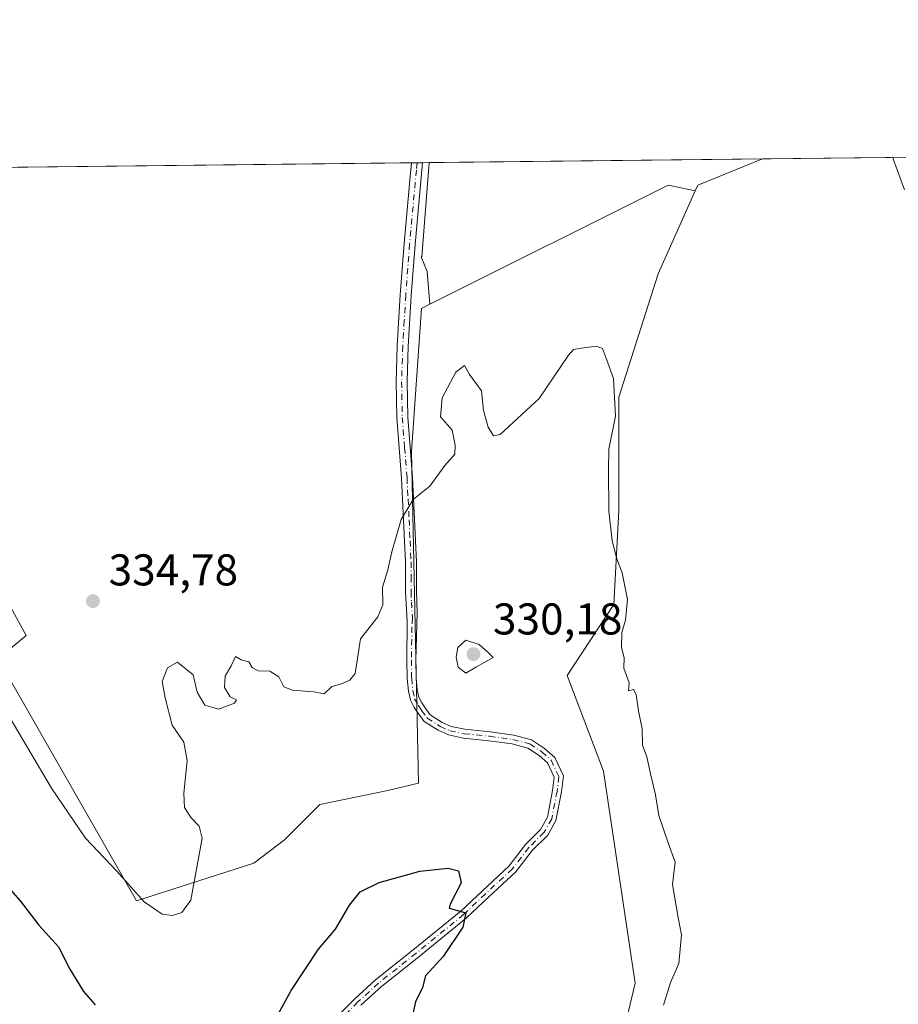
# Model space of a CAD drawing. Units: metres. Extents: x 577158 to 580614, y 4691846 to 4694198.
# Drawn here: x 577643 to 577841, y 4693976 to 4694198 of the extents above; entities that cross this region are included whole.
import ezdxf

# ---------------------------------------------------------------- set-up
doc = ezdxf.new("R2010")
doc.units = ezdxf.units.M
doc.header["$MEASUREMENT"] = 0
doc.linetypes.add('DGN Style 4', pattern=[2.6384748266838614, 1.318413404963828, -0.6592067024819142, 0.001648016756204785, -0.6592067024819142])
for name, color, linetype, lineweight in [('Camino Cxs', 7, 'Continuous', 0), ('Camino eje', 30, 'DGN Style 4', 13), ('Comarca CxS', 21, 'Continuous', 0), ('Comunidad Autónoma CxS', 142, 'Continuous', 0), ('Cultivos herbáceos CxS', 92, 'Continuous', 0), ('Cultivos leñosos CxS', 92, 'Continuous', 0), ('Curva de nivel maestra', 30, 'Continuous', 30), ('Curva de nivel normal', 30, 'Continuous', 0), ('Matorral CxS', 135, 'Continuous', 0), ('Municipio CxS', 4, 'Continuous', 0), ('Prado CxS', 92, 'Continuous', 0), ('Provincia CxS', 1, 'Continuous', 0), ('Punto de cota en terreno', 7, 'Continuous', 0), ('Rótulo de punto de cota en terreno', 7, 'Continuous', 0)]:
    doc.layers.add(name, color=color, linetype=linetype, lineweight=lineweight)
doc.styles.add('Style-Arial', font='txt')

# ---------------------------------------------------------------- blocks, each defined once
blk = doc.blocks.new('*U12')
at = {"layer": 'Matorral CxS', "color": 135, "linetype": 'Continuous', "lineweight": 0}
blk.add_polyline3d([(577619.3673, 4694104.640500001, 333.0535999999993), (577644.2456, 4694059.2117, 333.0728999999992), (577637.8957000002, 4694053.92, 330.9936000000016), (577669.1164999995, 4693999.4157, 329.4680999999982), (577695.5749000004, 4694007.882400001, 329.1542999999947), (577702.4541999997, 4694013.174000001, 328.7958000000072), (577710.3915999997, 4694021.111600001, 329.0809000000008), (577725.7374999998, 4694024.286599999, 329.1986000000034), (577732.6166000003, 4694025.874100001, 329.3135000000038), (577731.0717000002, 4694100.649900001, 330.7488000000012), (577733.2947000006, 4694132.876900001, 331.5829999999987), (577735.2125000004, 4694133.835899999, 331.584600000002), (577788.8595000004, 4694160.658500001, 332.5129000000015), (577794.9511000002, 4694159.362299999, 332.6803000000073), (577786.6366999998, 4694140.6555, 331.6763000000064), (577777.7461000001, 4694112.873500001, 329.9245999999985), (577777.7459000006, 4694087.314099999, 329.9511999999959), (577776.6346000005, 4694066.1997, 329.3619999999937), (577766.1331000002, 4694050.1983, 328.8733999999968), (577774.3273, 4694028.637700001, 329.2813000000024), (577781.4590999996, 4693980.8621, 329.2685000000056), (577775.9276999999, 4693957.805299999, 325.4630000000034)], dxfattribs=at)
blk = doc.blocks.new('5PATER')
at = {"layer": 'Prado CxS', "linetype": 'Continuous', "lineweight": 0}
h = blk.add_hatch(color=51, dxfattribs=at)
edge = h.paths.add_edge_path()
edge.add_ellipse((0, 0), major_axis=(-0.1095731443231308, -0.1110710700762829), ratio=0.9994222409660322, start_angle=0, end_angle=360)

msp = doc.modelspace()

# ---------------------------------------------------------------- linework, layer by layer
at = {"layer": 'Camino Cxs', "color": 7, "linetype": 'Continuous', "lineweight": 0, "extrusion": (0.008440988442464631, 9.52410119514775e-05, 0.9999643696868724), "elevation": 5655.997169873848, "flags": 128}
msp.add_lwpolyline([(577707.6633502948, 4694165.167407141), (577710.1627393605, 4694165.19560714)], dxfattribs=at)
at = {"layer": 'Camino Cxs', "color": 7, "linetype": 'Continuous', "lineweight": 0}
for points in [[(577713.8529000003, 4693972.8825, 322.4061999999976), (577718.2977, 4693977.327299999, 322.2547999999952), (577722.9694999997, 4693981.5987, 322.8058000000019), (577731.4584999997, 4693988.363299999, 323.7185000000027), (577742.1413000004, 4693997.0679, 325.2752000000037), (577747.0113000004, 4694001.674699999, 325.7495999999956), (577753.0411, 4694007.311100001, 326.6490999999951), (577756.7348999997, 4694012.0603, 327.3516999999993), (577760.1221000003, 4694015.4475, 327.7860999999975), (577761.6941000001, 4694018.228700001, 327.913400000005), (577762.8472999996, 4694024.2511, 328.4765000000043), (577763.2061000001, 4694027.2413, 328.7501000000047), (577761.6951000001, 4694030.4957, 328.9306999999972), (577759.7893000003, 4694032.1633, 329.1578000000009), (577757.2713000001, 4694033.8215, 329.4128999999957), (577753.7181000002, 4694034.7565, 329.6094000000012), (577748.5022999998, 4694035.4737, 329.7341000000015), (577742.7814999997, 4694036.0723, 329.7817000000068), (577739.3819000004, 4694036.766100001, 329.6918000000005), (577737.0323000001, 4694037.8343, 329.6184999999969), (577733.9033000004, 4694039.825300001, 329.5541999999987), (577732.5226999996, 4694041.7149, 329.4888999999966), (577731.6923000002, 4694042.960300001, 329.5271000000066), (577730.8079000004, 4694044.581900001, 329.6079000000027), (577730.3683000002, 4694046.6327, 329.6793999999936), (577730.0944999997, 4694049.507900001, 329.7838000000047), (577730.0274999999, 4694053.6655, 329.8165000000009), (577730.0900999998, 4694062.370100001, 329.5571999999956), (577729.7200999996, 4694069.0601, 329.7526999999973), (577729.7100999998, 4694075.7501, 329.8745999999956), (577729.2701000003, 4694085.190099999, 330.0856000000058), (577728.8101000004, 4694094.630100001, 330.4223000000056), (577728.2600999996, 4694101.440099999, 330.7905000000028), (577727.7200999996, 4694108.2601, 331.0837999999931), (577727.5800999999, 4694116.350099999, 331.2510000000038), (577727.8501000004, 4694124.450099999, 331.488400000002), (577728.5201000003, 4694135.9801, 331.7464999999939), (577729.3901000004, 4694147.4901, 331.9530999999988), (577730.7701000003, 4694162.630100001, 332.2906999999978), (577731.0500999996, 4694165.6801, 332.3108000000066), (577731.0504999999, 4694165.684699999, 332.3108000000066), (577733.5499, 4694165.712900001, 332.2896999999939), (577733.2500999998, 4694162.4001, 332.2075000000041), (577731.8701, 4694147.280099999, 331.8733999999968), (577731.0000999998, 4694135.8101, 331.6621000000014), (577730.3400999998, 4694124.340100001, 331.5565000000061), (577730.0701000001, 4694116.3301, 331.3034000000043), (577730.2100999998, 4694108.380100001, 331.0549000000028), (577730.7401000002, 4694101.640100001, 330.7225000000035), (577731.2901, 4694094.790100001, 330.3144999999931), (577731.7600999996, 4694085.3101, 329.9223999999958), (577732.1901000004, 4694075.8101, 329.6805000000023), (577732.2100999998, 4694069.130100001, 329.504700000005), (577732.3501000004, 4694064.350099999, 329.3877000000066), (577732.0277000006, 4694053.663699999, 329.8117999999959), (577732.0928999997, 4694049.619100001, 329.758799999996), (577732.3482999997, 4694046.938100001, 329.6184000000067), (577732.7027000003, 4694045.284700001, 329.5835999999982), (577733.4057, 4694043.9959, 329.5947000000015), (577734.1628999999, 4694042.860099999, 329.5872999999993), (577735.2955, 4694041.3101, 329.6146000000008), (577737.9877000004, 4694039.596899999, 329.6949000000022), (577740.0034999996, 4694038.680500001, 329.7544000000053), (577743.0862999996, 4694038.051300001, 329.8205000000016), (577748.7427000003, 4694037.4595, 329.7767000000022), (577754.1102999998, 4694036.7213, 329.618100000007), (577758.0975000003, 4694035.6721, 329.3809999999939), (577761.0034999996, 4694033.758500001, 329.0813999999955), (577763.3309000004, 4694031.721899999, 328.8775000000023), (577765.2597000003, 4694027.567700001, 328.8280999999988), (577764.8246999999, 4694023.943499999, 328.7244999999967), (577763.5966999996, 4694017.530300001, 328.0154999999941), (577761.7291000001, 4694014.226100001, 327.7725000000065), (577758.2370999996, 4694010.734099999, 327.3277999999991), (577754.5225000001, 4694005.9583, 326.8325000000041), (577748.3812999995, 4694000.217700001, 326.036500000002), (577743.4619000005, 4693995.564099999, 325.5078000000067), (577732.7134999996, 4693986.8059, 323.8110000000015), (577724.2688999996, 4693980.076900001, 322.9207000000025), (577719.6803000001, 4693975.8815, 322.4749000000011)], [(577713.8529000003, 4693972.8825, 322.4061999999976), (577718.2977, 4693977.327299999, 322.2547999999952), (577722.9694999997, 4693981.5987, 322.8058000000019), (577731.4584999997, 4693988.363299999, 323.7185000000027), (577742.1413000004, 4693997.0679, 325.2752000000037), (577747.0113000004, 4694001.674699999, 325.7495999999956), (577753.0411, 4694007.311100001, 326.6490999999951), (577756.7348999997, 4694012.0603, 327.3516999999993), (577760.1221000003, 4694015.4475, 327.7860999999975), (577761.6941000001, 4694018.228700001, 327.913400000005), (577762.8472999996, 4694024.2511, 328.4765000000043), (577763.2061000001, 4694027.2413, 328.7501000000047), (577761.6951000001, 4694030.4957, 328.9306999999972), (577759.7893000003, 4694032.1633, 329.1578000000009), (577757.2713000001, 4694033.8215, 329.4128999999957), (577753.7181000002, 4694034.7565, 329.6094000000012), (577748.5022999998, 4694035.4737, 329.7341000000015), (577742.7814999997, 4694036.0723, 329.7817000000068), (577739.3819000004, 4694036.766100001, 329.6918000000005), (577737.0323000001, 4694037.8343, 329.6184999999969), (577733.9033000004, 4694039.825300001, 329.5541999999987), (577732.5226999996, 4694041.7149, 329.4888999999966), (577731.6923000002, 4694042.960300001, 329.5271000000066), (577730.8079000004, 4694044.581900001, 329.6079000000027), (577730.3683000002, 4694046.6327, 329.6793999999936), (577730.0944999997, 4694049.507900001, 329.7838000000047), (577730.0274999999, 4694053.6655, 329.8165000000009), (577730.0900999998, 4694062.370100001, 329.5571999999956), (577729.7200999996, 4694069.0601, 329.7526999999973), (577729.7100999998, 4694075.7501, 329.8745999999956), (577729.2701000003, 4694085.190099999, 330.0856000000058), (577728.8101000004, 4694094.630100001, 330.4223000000056), (577728.2600999996, 4694101.440099999, 330.7905000000028), (577727.7200999996, 4694108.2601, 331.0837999999931), (577727.5800999999, 4694116.350099999, 331.2510000000038), (577727.8501000004, 4694124.450099999, 331.488400000002), (577728.5201000003, 4694135.9801, 331.7464999999939), (577729.3901000004, 4694147.4901, 331.9530999999988), (577730.7701000003, 4694162.630100001, 332.2906999999978), (577731.0500999996, 4694165.6801, 332.3108000000066), (577731.0504999999, 4694165.684800001, 332.3108000000066)], [(577733.5498000003, 4694165.713, 332.2896999999939), (577733.2500999998, 4694162.4001, 332.2075000000041), (577731.8701, 4694147.280099999, 331.8733999999968), (577731.0000999998, 4694135.8101, 331.6621000000014), (577730.3400999998, 4694124.340100001, 331.5565000000061), (577730.0701000001, 4694116.3301, 331.3034000000043), (577730.2100999998, 4694108.380100001, 331.0549000000028), (577730.7401000002, 4694101.640100001, 330.7225000000035), (577731.2901, 4694094.790100001, 330.3144999999931), (577731.7600999996, 4694085.3101, 329.9223999999958), (577732.1901000004, 4694075.8101, 329.6805000000023), (577732.2100999998, 4694069.130100001, 329.504700000005), (577732.3501000004, 4694064.350099999, 329.3877000000066), (577732.0277000006, 4694053.663699999, 329.8117999999959), (577732.0928999997, 4694049.619100001, 329.758799999996), (577732.3482999997, 4694046.938100001, 329.6184000000067), (577732.7027000003, 4694045.284700001, 329.5835999999982), (577733.4057, 4694043.9959, 329.5947000000015), (577734.1628999999, 4694042.860099999, 329.5872999999993), (577735.2955, 4694041.3101, 329.6146000000008), (577737.9877000004, 4694039.596899999, 329.6949000000022), (577740.0034999996, 4694038.680500001, 329.7544000000053), (577743.0862999996, 4694038.051300001, 329.8205000000016), (577748.7427000003, 4694037.4595, 329.7767000000022), (577754.1102999998, 4694036.7213, 329.618100000007), (577758.0975000003, 4694035.6721, 329.3809999999939), (577761.0034999996, 4694033.758500001, 329.0813999999955), (577763.3309000004, 4694031.721899999, 328.8775000000023), (577765.2597000003, 4694027.567700001, 328.8280999999988), (577764.8246999999, 4694023.943499999, 328.7244999999967), (577763.5966999996, 4694017.530300001, 328.0154999999941), (577761.7291000001, 4694014.226100001, 327.7725000000065), (577758.2370999996, 4694010.734099999, 327.3277999999991), (577754.5225000001, 4694005.9583, 326.8325000000041), (577748.3812999995, 4694000.217700001, 326.036500000002), (577743.4619000005, 4693995.564099999, 325.5078000000067), (577732.7134999996, 4693986.8059, 323.8110000000015), (577724.2688999996, 4693980.076900001, 322.9207000000025), (577719.6803000001, 4693975.8815, 322.4749000000011)]]:
    msp.add_polyline3d(points, dxfattribs=at)
at = {"layer": 'Camino eje', "color": 30, "linetype": 'DGN Style 4', "lineweight": 13}
msp.add_polyline3d([(577732.2999999998, 4694165.698799999, 332.2790999999997), (577732.1501000002, 4694164.040100001, 332.2534000000014), (577730.6300999997, 4694147.3851, 331.9134999999951), (577729.7600999996, 4694135.895099999, 331.703800000003), (577729.4301000005, 4694130.1601, 331.6297999999952), (577729.0950999996, 4694124.395099999, 331.5222000000067), (577728.8251, 4694116.340100001, 331.2771999999969), (577728.9650999998, 4694108.3201, 331.0688999999985), (577729.5000999998, 4694101.540100001, 330.7562000000034), (577730.0500999996, 4694094.710100001, 330.3681999999972), (577730.2851, 4694089.970100001, 330.1573999999964), (577730.5151000004, 4694085.2501, 330.0038999999961), (577730.7351000002, 4694080.530099999, 329.8868999999977), (577730.9501, 4694075.780099999, 329.7774000000064), (577730.9600999998, 4694072.440099999, 329.7041999999929), (577730.9650999998, 4694069.095100001, 329.6285000000062), (577731.0351, 4694066.7051, 329.567200000005), (577731.2575000003, 4694063.1325, 329.4657000000007), (577731.1599000003, 4694061.072899999, 329.4766999999993), (577731.0277000006, 4694053.6645, 329.8141000000033), (577731.0937000001, 4694049.5635, 329.7707999999984), (577731.3583000004, 4694046.785300001, 329.6487000000052), (577731.7553000003, 4694044.933300001, 329.5813999999955), (577732.5488999998, 4694043.4781, 329.5127000000066), (577733.3426999999, 4694042.287500001, 329.5246999999945), (577734.5994999995, 4694040.567700001, 329.5809000000008), (577737.5099, 4694038.715500001, 329.6496000000043), (577739.6926999995, 4694037.723300001, 329.6998000000021), (577742.9338999996, 4694037.061899999, 329.7814999999973), (577748.6224999996, 4694036.466499999, 329.7556999999942), (577753.9140999997, 4694035.7389, 329.6135999999969), (577757.6845000006, 4694034.7467, 329.399900000004), (577760.3964999998, 4694032.960899999, 329.1146000000008), (577762.5131000001, 4694031.108700001, 328.8583000000072), (577764.2329000002, 4694027.4045, 328.7942999999942), (577763.8361000001, 4694024.097300001, 328.5957999999956), (577762.6453, 4694017.8795, 327.8629999999976), (577760.9254999999, 4694014.8369, 327.764599999995), (577757.4858999997, 4694011.397299999, 327.2709999999934), (577753.7818999998, 4694006.6347, 326.7293999999966), (577747.6963000001, 4694000.9461, 325.8702999999951), (577742.8015000002, 4693996.3159, 325.3632999999973), (577732.0859000003, 4693987.5847, 323.6190999999963), (577723.6193000004, 4693980.837900001, 322.8401000000013), (577718.9890999999, 4693976.604499999, 322.3521000000038), (577714.6234999998, 4693972.2389, 322.4222000000009)], dxfattribs=at)
at = {"layer": 'Comarca CxS', "color": 21, "linetype": 'Continuous', "lineweight": 0, "flags": 128}
msp.add_lwpolyline([(577560.2927306652, 4691850.318904862), (577183.2600005767, 4691846.059983061), (577178.3461490652, 4692291.629392071), (577162.6565507374, 4693714.302632873), (577157.7500005766, 4694159.209983038), (577484.9740438194, 4694162.90555921), (578108.9365000007, 4694169.952500001), (580466.563551199, 4694196.578791267), (580587.090000601, 4694197.939983036), (580613.710000602, 4691884.809983063), (580418.2417000006, 4691882.602099999), (580203.3879569354, 4691880.175028699)], close=True, dxfattribs=at)
at = {"layer": 'Comunidad Autónoma CxS', "color": 142, "linetype": 'Continuous', "lineweight": 0, "flags": 128}
msp.add_lwpolyline([(577560.2927306652, 4691850.318904862), (577183.2600005767, 4691846.059983061), (577178.3461490652, 4692291.629392071), (577162.6565507374, 4693714.302632873), (577157.7500005766, 4694159.209983038), (577484.9740438194, 4694162.90555921), (578108.9365000007, 4694169.952500001), (580466.563551199, 4694196.578791267), (580587.090000601, 4694197.939983036), (580613.710000602, 4691884.809983063), (580418.2417000006, 4691882.602099999), (580203.3879569354, 4691880.175028699)], close=True, dxfattribs=at)
at = {"layer": 'Cultivos herbáceos CxS', "color": 92, "linetype": 'Continuous', "lineweight": 0, "extrusion": (0.007072509173963857, 7.987661524001074e-05, 0.9999749863040129), "elevation": 4793.216209906512, "flags": 128}
msp.add_lwpolyline([(577599.045143865, 4694164.015709139), (577714.2512259629, 4694165.316809142)], dxfattribs=at)
at = {"layer": 'Cultivos herbáceos CxS', "color": 92, "linetype": 'Continuous', "lineweight": 0, "extrusion": (0.0007201962177637044, 8.127064162659695e-06, 0.9999997406256458), "elevation": 786.4917169841465, "flags": 128}
msp.add_lwpolyline([(577730.6613764091, 4694165.678463154), (577731.9108767331, 4694165.692563154)], dxfattribs=at)
at = {"layer": 'Cultivos herbáceos CxS', "color": 92, "linetype": 'Continuous', "lineweight": 0, "extrusion": (-0.01183955765846893, -0.0001335715890273036, 0.9999299010596104), "elevation": -7134.863939728117, "flags": 128}
msp.add_lwpolyline([(577695.7405593856, 4694164.787660049), (577696.9904470129, 4694164.801760051)], dxfattribs=at)
at = {"layer": 'Cultivos herbáceos CxS', "color": 92, "linetype": 'Continuous', "lineweight": 0, "extrusion": (-0.01447676950129651, -0.0001630419766449915, 0.9998951927887845), "elevation": -8796.820115092654, "flags": 128}
msp.add_lwpolyline([(577677.8171218922, 4694164.341040809), (577679.3089782693, 4694164.357840809)], dxfattribs=at)
at = {"layer": 'Cultivos herbáceos CxS', "color": 92, "linetype": 'Continuous', "lineweight": 0, "extrusion": (-0.01564638657097332, -0.0001767051701847409, 0.9998775721869926), "elevation": -9536.692031541259, "flags": 128}
msp.add_lwpolyline([(-4687342.060402446, 630637.1752251941), (-4687342.060402446, 630712.2932112181)], dxfattribs=at)
at = {"layer": 'Cultivos herbáceos CxS', "color": 92, "linetype": 'Continuous', "lineweight": 0, "extrusion": (-0.04496748051105209, -0.01508296659583411, 0.9988745816243185), "elevation": -96451.52616458925, "flags": 128}
msp.add_lwpolyline([(-4266736.547681737, 2038313.242521359), (-4266735.584072803, 2038297.482332288), (-4266734.538522548, 2038296.523016432)], dxfattribs=at)
at = {"layer": 'Cultivos herbáceos CxS', "color": 92, "linetype": 'Continuous', "lineweight": 0, "extrusion": (-0.02443262426261038, 0.0142718709221187, 0.9995996001259828), "elevation": 53209.9366603908, "flags": 128}
msp.add_lwpolyline([(-4344737.909626666, -1867993.692215013), (-4344735.956354255, -1867999.608334912), (-4344685.736852154, -1868032.415587607)], dxfattribs=at)
at = {"layer": 'Cultivos herbáceos CxS', "color": 92, "linetype": 'Continuous', "lineweight": 0}
for points in [[(577735.2125000004, 4694133.835899999, 331.584600000002), (577733.2947000006, 4694132.876900001, 331.5829999999987), (577731.0717000002, 4694100.649900001, 330.7488000000012), (577732.6166000003, 4694025.874100001, 329.3135000000038), (577725.7374999998, 4694024.286599999, 329.1986000000034), (577710.3915999997, 4694021.111600001, 329.0809000000008), (577702.4541999997, 4694013.174000001, 328.7958000000072), (577695.5749000004, 4694007.882400001, 329.1542999999947), (577669.1164999995, 4693999.4157, 329.4680999999982), (577637.8957000002, 4694053.92, 330.9936000000016), (577644.2456, 4694059.2117, 333.0728999999992), (577619.3673, 4694104.640500001, 333.0535999999993), (577611.8403000003, 4694118.281300001, 333.3224000000046), (577614.0526999999, 4694143.735300001, 332.8242999999929), (577615.8472999996, 4694164.3836, 333.0771999999997), (577735.0416000001, 4694165.729800001, 332.2978000000003), (577733.3591, 4694144.532500001, 331.7783999999957), (577733.2333000004, 4694144.5317, 331.7814000000071), (577734.5972999996, 4694141.218699999, 331.6888000000035)], [(577794.9511000002, 4694159.362299999, 332.6803000000073), (577788.8595000004, 4694160.658500001, 332.5129000000015), (577735.2125000004, 4694133.835899999, 331.584600000002), (577734.5972999996, 4694141.218699999, 331.6888000000035), (577733.2333000004, 4694144.5317, 331.7814000000071), (577733.3591, 4694144.532500001, 331.7783999999957), (577735.0416000001, 4694165.729800001, 332.2978000000003), (577810.1456000004, 4694166.578000001, 333.4732999999979), (577795.5270999996, 4694160.658299999, 332.7258000000002)]]:
    msp.add_polyline3d(points, close=True, dxfattribs=at)
for points in [[(577735.0416000001, 4694165.729900001, 332.2978000000003), (577733.3591, 4694144.532500001, 331.7783999999957), (577733.2333000004, 4694144.5317, 331.7814000000071), (577734.5972999996, 4694141.218699999, 331.6888000000035), (577735.2125000004, 4694133.835899999, 331.584600000002)], [(577735.0416000001, 4694165.729900001, 332.2978000000003), (577733.3591, 4694144.532500001, 331.7783999999957), (577733.2333000004, 4694144.5317, 331.7814000000071), (577734.5972999996, 4694141.218699999, 331.6888000000035), (577735.2125000004, 4694133.835899999, 331.584600000002)], [(577611.8403000003, 4694118.281300001, 333.3224000000046), (577619.3673, 4694104.640500001, 333.0535999999993), (577644.2456, 4694059.2117, 333.0728999999992), (577637.8957000002, 4694053.92, 330.9936000000016), (577669.1164999995, 4693999.4157, 329.4680999999982), (577695.5749000004, 4694007.882400001, 329.1542999999947), (577702.4541999997, 4694013.174000001, 328.7958000000072), (577710.3915999997, 4694021.111600001, 329.0809000000008), (577725.7374999998, 4694024.286599999, 329.1986000000034), (577732.6166000003, 4694025.874100001, 329.3135000000038), (577731.0717000002, 4694100.649900001, 330.7488000000012), (577733.2947000006, 4694132.876900001, 331.5829999999987), (577735.2125000004, 4694133.835899999, 331.584600000002)]]:
    msp.add_polyline3d(points, dxfattribs=at)
at = {"layer": 'Cultivos leñosos CxS', "color": 92, "linetype": 'Continuous', "lineweight": 0, "extrusion": (-0.05494006144320134, -0.0006204788001125408, 0.9984894614640036), "elevation": -34324.58626617819, "flags": 128}
msp.add_lwpolyline([(-4687342.017657897, 629850.1161363474), (-4687342.017657897, 629953.8589493625)], dxfattribs=at)
at = {"layer": 'Cultivos leñosos CxS', "color": 92, "linetype": 'Continuous', "lineweight": 0, "extrusion": (-0.04496748051105209, -0.01508296659583411, 0.9988745816243185), "elevation": -96451.52616458925, "flags": 128}
msp.add_lwpolyline([(-4266736.547681737, 2038313.242521359), (-4266735.584072803, 2038297.482332288), (-4266734.538522548, 2038296.523016432)], dxfattribs=at)
at = {"layer": 'Cultivos leñosos CxS', "color": 92, "linetype": 'Continuous', "lineweight": 0}
for points in [[(577854.1659000004, 4693861.9803, 335.135500000004), (577833.0821000002, 4693877.567299999, 333.7620000000024), (577810.0362999998, 4693895.090500001, 332.073000000004), (577789.7555, 4693928.292500001, 329.445000000007), (577775.9276999999, 4693957.805299999, 325.4630000000034), (577781.4590999996, 4693980.8621, 329.2685000000056), (577774.3273, 4694028.637700001, 329.2813000000024), (577766.1331000002, 4694050.1983, 328.8733999999968), (577776.6346000005, 4694066.1997, 329.3619999999937), (577777.7459000006, 4694087.314099999, 329.9511999999959), (577777.7461000001, 4694112.873500001, 329.9245999999985), (577786.6366999998, 4694140.6555, 331.6763000000064), (577794.9511000002, 4694159.362299999, 332.6803000000073), (577795.5270999996, 4694160.658299999, 332.7258000000002), (577810.1456000004, 4694166.578000001, 333.4732999999979), (577913.7249999996, 4694167.7478, 339.1732000000048)], [(577794.9511000002, 4694159.362299999, 332.6803000000073), (577786.6366999998, 4694140.6555, 331.6763000000064), (577777.7461000001, 4694112.873500001, 329.9245999999985), (577777.7459000006, 4694087.314099999, 329.9511999999959), (577776.6346000005, 4694066.1997, 329.3619999999937), (577766.1331000002, 4694050.1983, 328.8733999999968), (577774.3273, 4694028.637700001, 329.2813000000024), (577781.4590999996, 4693980.8621, 329.2685000000056), (577775.9276999999, 4693957.805299999, 325.4630000000034), (577789.7555, 4693928.292500001, 329.445000000007), (577810.0362999998, 4693895.090500001, 332.073000000004), (577833.0821000002, 4693877.567299999, 333.7620000000024), (577854.1659000004, 4693861.9803, 335.135500000004)]]:
    msp.add_polyline3d(points, dxfattribs=at)
at = {"layer": 'Curva de nivel maestra', "color": 30, "linetype": 'Continuous', "lineweight": 30, "elevation": 325, "flags": 128}
for points in [[(577700.1200000001, 4693972.1801), (577703.9600000001, 4693979.1801), (577710.1200000001, 4693988.5101), (577713.9000000004, 4693993.020099999), (577717.0800000001, 4693998.440099999), (577719.5199999996, 4694001.390100001), (577723.7800000003, 4694003.5001), (577732.9100000003, 4694006.090100001), (577739.2800000003, 4694006.790100001), (577741.6200000001, 4694006.140100001), (577742.25, 4694003.470100001), (577739.7999999998, 4693998.6501), (577739.5700000003, 4693997.7401), (577743.2699999996, 4693996.710100001), (577742.6399999997, 4693993.5001), (577738.2000000002, 4693986.890100001), (577734.2000000002, 4693982.5101), (577733.5700000003, 4693979.880100001), (577731.9400000004, 4693976.670100001), (577731.3700000001, 4693973.960100001)], [(577638.0499999998, 4694004.880100001), (577642.8799999999, 4693999.370100001), (577647.1200000001, 4693993.950099999), (577651.5800000001, 4693989.0101), (577654.1100000005, 4693984.020099999), (577657.1900000004, 4693978.960100001), (577659.7999999998, 4693975.970100001)]]:
    msp.add_lwpolyline(points, dxfattribs=at)
at = {"layer": 'Curva de nivel normal', "color": 30, "linetype": 'Continuous', "lineweight": 0, "flags": 128}
for points, elevation in [([(577842.1200000001, 4694159.620100001), (577839.5999999996, 4694166.360099999), (577839.4548000004, 4694166.9091)], 335.0000000000001), ([(577787.8099999996, 4693975.870100001), (577789.4100000003, 4693980.960100001), (577791.2800000003, 4693985.300100001), (577791.8700000001, 4693991.720100001), (577791.0899999999, 4693995.610099999), (577789.8499999996, 4694003.0701), (577790.4600000001, 4694008.090100001), (577788.9000000004, 4694012.450099999), (577786.7599999999, 4694018.610099999), (577786.0300000003, 4694023.3101), (577784.9000000004, 4694028.0001), (577784.0899999999, 4694031.840100001), (577783.1200000001, 4694034.5001), (577783.04, 4694038.170100001), (577782.2100000001, 4694042.220100001), (577781.6799999997, 4694045.9001), (577781.0599999996, 4694046.9801), (577779.9000000004, 4694046.690099999), (577780.0700000003, 4694048.5001), (577778.8499999996, 4694051.840100001), (577778.9500000002, 4694054.170100001), (577778.3200000003, 4694056.5001), (577778.4500000002, 4694059.840100001), (577779.29, 4694062.620100001), (577779.6799999997, 4694067.3201), (577778.5199999996, 4694073.280099999), (577777.29, 4694076.460100001), (577776.25, 4694080.4901), (577775.5199999996, 4694087.170100001), (577775.4000000004, 4694096.5001), (577775.54, 4694101.200099999), (577776.9800000004, 4694108.610099999), (577776.5899999999, 4694117.100099999), (577775.0099999999, 4694121.460100001), (577774.1100000005, 4694123.8201), (577772.7000000002, 4694124.390100001), (577769.25, 4694123.9001), (577767.54, 4694123.620100001), (577766.4299999997, 4694122.380100001), (577759.8099999996, 4694112.5801), (577751.0599999996, 4694104.5001), (577749.5599999996, 4694104.190099999), (577748.3499999996, 4694106.090100001), (577747.2699999996, 4694109.9101), (577746.8399999999, 4694114.3201), (577744.1200000001, 4694117.960100001), (577743.0199999996, 4694120.020099999), (577741.0199999996, 4694118.530099999), (577737.9800000004, 4694112.7401), (577737.5700000003, 4694108.440099999), (577740.2000000002, 4694105.460100001), (577740.8700000001, 4694102.040100001), (577740.79, 4694100.0701), (577738.5300000003, 4694097.5001), (577735.1699999999, 4694092.840100001), (577731.4000000004, 4694089.840100001), (577728.7599999999, 4694085.3101), (577726.5899999999, 4694078.0601), (577725.7100000001, 4694073.9801), (577724.54, 4694070.0801), (577724.5999999996, 4694066.120100001), (577723.4800000004, 4694063.4101), (577719.5599999996, 4694058.470100001), (577718.9000000004, 4694054.030099999), (577718.3399999999, 4694050.620100001), (577717.1799999997, 4694049.100099999), (577715.29, 4694048.3201), (577713.1299999999, 4694047.700099999), (577711.3799999999, 4694046.0601), (577709.0300000003, 4694046.5001), (577704.2599999999, 4694046.840100001), (577702.3200000003, 4694047.590100001), (577701.1699999999, 4694049.870100001), (577699.1600000003, 4694051.140100001), (577696.54, 4694051.2401), (577695.1500000004, 4694051.9801), (577694.3899999997, 4694053.220100001), (577692.6699999999, 4694053.6801), (577691.4100000003, 4694054.420100001), (577690.4199999999, 4694052.350099999), (577689.0700000003, 4694050.050100001), (577688.9000000004, 4694047.4901), (577690.2300000004, 4694045.390100001), (577691.6600000003, 4694044.710100001), (577691.2000000002, 4694043.920100001), (577687.5499999998, 4694042.600099999), (577684.5199999996, 4694043.4801), (577682.75, 4694046.440099999), (577681.8499999996, 4694050.3201), (577678.3799999999, 4694053.210100001), (577676.0999999996, 4694051.9101), (577674.9100000003, 4694048.840100001), (577675.5499999998, 4694045.170100001), (577677.1600000003, 4694038.9901), (577679.79, 4694035.120100001), (577680.5499999998, 4694031.020099999), (577679.7699999996, 4694023.6801), (577679.9600000001, 4694020.4301), (577681.4199999999, 4694018.120100001), (577683.2300000004, 4694016.210100001), (577683.8799999999, 4694013.530099999), (577681.3600000005, 4693999.5801), (577679.3399999999, 4693996.7601), (577677.1900000004, 4693996.100099999), (577674.8700000001, 4693996.4001), (577670.8399999999, 4693999.1601), (577664.7199999997, 4694006.120100001), (577657.6600000003, 4694013.540100001), (577649.9500000002, 4694024.780099999), (577633.2300000004, 4694053.050100001)], 330), ([(577743.2999999998, 4694058.170100001), (577741.5199999996, 4694056.470100001), (577741.1399999997, 4694054.3101), (577741.5700000003, 4694052.040100001), (577743.3200000003, 4694050.7301), (577745.6699999999, 4694052.140100001), (577749.4800000004, 4694054.220100001), (577748.2599999999, 4694055.4101), (577746.2699999996, 4694057.120100001), (577743.2999999998, 4694058.170100001)], 330)]:
    msp.add_lwpolyline(points, dxfattribs=dict(at, elevation=elevation))
at = {"layer": 'Matorral CxS', "color": 135, "linetype": 'Continuous', "lineweight": 0, "extrusion": (-0.02443262426261038, 0.0142718709221187, 0.9995996001259828), "elevation": 53209.9366603908, "flags": 128}
msp.add_lwpolyline([(-4344737.909626666, -1867993.692215013), (-4344735.956354255, -1867999.608334912), (-4344685.736852154, -1868032.415587607)], dxfattribs=at)
at = {"layer": 'Matorral CxS', "color": 135, "linetype": 'Continuous', "lineweight": 0}
for points in [[(577794.9511000002, 4694159.362299999, 332.6803000000073), (577786.6366999998, 4694140.6555, 331.6763000000064), (577777.7461000001, 4694112.873500001, 329.9245999999985), (577777.7459000006, 4694087.314099999, 329.9511999999959), (577776.6346000005, 4694066.1997, 329.3619999999937), (577766.1331000002, 4694050.1983, 328.8733999999968), (577774.3273, 4694028.637700001, 329.2813000000024), (577781.4590999996, 4693980.8621, 329.2685000000056), (577775.9276999999, 4693957.805299999, 325.4630000000034), (577789.7555, 4693928.292500001, 329.445000000007), (577810.0362999998, 4693895.090500001, 332.073000000004), (577833.0821000002, 4693877.567299999, 333.7620000000024), (577854.1659000004, 4693861.9803, 335.135500000004)], [(577611.8403000003, 4694118.281300001, 333.3224000000046), (577619.3673, 4694104.640500001, 333.0535999999993), (577644.2456, 4694059.2117, 333.0728999999992), (577637.8957000002, 4694053.92, 330.9936000000016), (577669.1164999995, 4693999.4157, 329.4680999999982), (577695.5749000004, 4694007.882400001, 329.1542999999947), (577702.4541999997, 4694013.174000001, 328.7958000000072), (577710.3915999997, 4694021.111600001, 329.0809000000008), (577725.7374999998, 4694024.286599999, 329.1986000000034), (577732.6166000003, 4694025.874100001, 329.3135000000038), (577731.0717000002, 4694100.649900001, 330.7488000000012), (577733.2947000006, 4694132.876900001, 331.5829999999987), (577735.2125000004, 4694133.835899999, 331.584600000002)]]:
    msp.add_polyline3d(points, dxfattribs=at)
at = {"layer": 'Municipio CxS', "color": 4, "linetype": 'Continuous', "lineweight": 0, "flags": 128}
msp.add_lwpolyline([(577484.9740438194, 4694162.90555921), (578108.9365000007, 4694169.952500001), (580466.563551199, 4694196.578791267)], dxfattribs=at)
at = {"layer": 'Provincia CxS', "color": 1, "linetype": 'Continuous', "lineweight": 0, "flags": 128}
msp.add_lwpolyline([(577560.2927306652, 4691850.318904862), (577183.2600005767, 4691846.059983061), (577178.3461490652, 4692291.629392071), (577162.6565507374, 4693714.302632873), (577157.7500005766, 4694159.209983038), (577484.9740438194, 4694162.90555921), (578108.9365000007, 4694169.952500001), (580466.563551199, 4694196.578791267), (580587.090000601, 4694197.939983036), (580613.710000602, 4691884.809983063), (580418.2417000006, 4691882.602099999), (580203.3879569354, 4691880.175028699)], close=True, dxfattribs=at)

# ---------------------------------------------------------------- block references
at = {"layer": 'Matorral CxS', "color": 135, "linetype": 'Continuous', "lineweight": 0}
msp.add_blockref('*U12', (0, 0), dxfattribs=at)
at = {"layer": 'Punto de cota en terreno', "color": 7, "linetype": 'Continuous', "lineweight": 0, "xscale": 10, "yscale": 10, "zscale": 10}
for p in [(577659.3099999996, 4694066.939999999, 334.7799999999988), (577745, 4694055, 330.179999999993)]:
    msp.add_blockref('5PATER', p, dxfattribs=at)

# ---------------------------------------------------------------- texts
at = {"layer": 'Rótulo de punto de cota en terreno', "color": 7, "linetype": 'Continuous', "lineweight": 0, "style": 'Style-Arial'}
for s, p in [('334,78', (577662.8378, 4694070.467800001)), ('330,18', (577749.4096999997, 4694059.409700001))]:
    msp.add_text(s, height=7.000000000000002, dxfattribs=at).set_placement(p)

doc.saveas('drawing.dxf')
